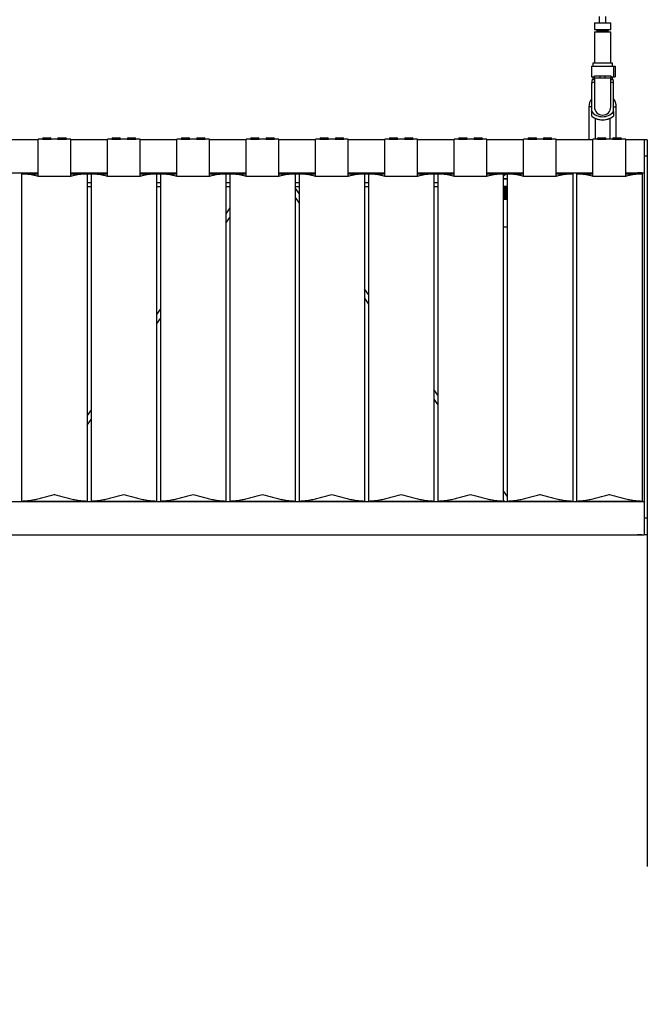
# Model space of a CAD drawing. Units: millimetres. Extents: x 0 to 1441, y 0 to 1019.
# Drawn here: x 1083 to 1141, y 190 to 281 of the extents above; entities that cross this region are included whole.
import ezdxf

# ---------------------------------------------------------------- set-up
doc = ezdxf.new("R2010")
doc.units = ezdxf.units.MM
doc.header["$LTSCALE"] = 10
doc.header["$PDSIZE"] = -1
doc.layers.add('S&C_cotas', color=251, linetype='Continuous')
doc.layers.add('S&C_vistas', color=1, linetype='Continuous')
doc.styles.add('ARIAL', font='arial.ttf')
doc.dimstyles.new('S&C_cotas', dxfattribs={"dimtxt": 0.02, "dimasz": 0.1, "dimexe": 0.018, "dimexo": 0.02, "dimgap": 0, "dimtad": 0, "dimdec": 0, "dimzin": 0, "dimdsep": 46, "dimtxsty": 'ARIAL', "dimblk": 'NONE', "dimcen": 0, "dimsd1": 1, "dimsd2": 1, "dimclrd": 256, "dimclre": 256, "dimclrt": 256, "dimazin": 0, "dimtfac": 1, "dimtdec": 0, "dimtofl": 0, "dimtmove": 0, "dimatfit": 3, "dimldrblk": 'NONE', "dimfxl": 1, "dimtolj": 1, "dimtzin": 0, "dimarcsym": 0})

# ---------------------------------------------------------------- blocks, each defined once
blk = doc.blocks.new('*D67')
at = {"layer": 'Defpoints', "color": 0}
for p in [(681.987, 233.437), (1140.587, 233.437), (1140.587, 203.011)]:
    blk.add_point(p, dxfattribs=at)
at = {"layer": 'S&C_cotas', "linetype": 'Continuous', "lineweight": -2}
for p, q in [((681.987, 233.417), (681.987, 202.993)), ((1140.587, 233.417), (1140.587, 202.993))]:
    blk.add_line(p, q, dxfattribs=at)
at = {"layer": 'S&C_cotas', "linetype": 'Continuous', "insert": (911.287, 203.011), "char_height": 4, "attachment_point": 5, "style": 'ARIAL'}
blk.add_mtext('\\A1;458 cm / 180.3"', dxfattribs=at)
blk = doc.blocks.new('_NONE')

msp = doc.modelspace()

# ---------------------------------------------------------------- linework, layer by layer
at = {"layer": 'S&C_vistas', "color": 7, "linetype": 'Continuous'}
for p, q in [((1136.187, 280.967), (1136.187, 280.367)), ((1136.787, 280.367), (1136.787, 280.967)), ((1135.737, 280.367), (1135.737, 279.767)), ((1135.737, 280.367), (1137.237, 280.367)), ((1137.237, 279.767), (1137.237, 280.367)), ((1135.737, 279.767), (1137.237, 279.767)), ((1135.737, 279.567), (1135.737, 276.667)), ((1135.737, 279.567), (1137.237, 279.567)), ((1135.937, 279.767), (1135.937, 279.667)), ((1135.937, 279.667), (1137.037, 279.667)), ((1136.187, 279.667), (1136.187, 279.567)), ((1136.787, 279.567), (1136.787, 279.667)), ((1137.037, 279.667), (1137.037, 279.767)), ((1137.237, 276.667), (1137.237, 279.567)), ((1135.462, 276.417), (1135.462, 275.417)), ((1135.462, 276.417), (1137.512, 276.417)), ((1135.587, 276.667), (1135.587, 276.417)), ((1137.387, 276.667), (1135.587, 276.667)), ((1137.387, 276.417), (1137.387, 276.667)), ((1137.512, 275.417), (1137.512, 276.417)), ((1137.512, 276.417), (1137.636, 276.417)), ((1137.636, 276.417), (1137.636, 275.417)), ((1135.737, 275.517), (1136.262, 275.517)), ((1135.737, 275.317), (1135.737, 275.517)), ((1136.262, 275.517), (1136.712, 275.517)), ((1136.262, 275.317), (1136.262, 275.517)), ((1136.712, 275.517), (1137.237, 275.517)), ((1136.712, 275.317), (1136.712, 275.517)), ((1137.237, 275.517), (1137.237, 275.317)), ((1135.462, 275.417), (1135.737, 275.417)), ((1135.587, 275.167), (1135.487, 275.109)), ((1135.487, 274.87), (1135.737, 274.963)), ((1135.487, 272.234), (1135.487, 274.87)), ((1135.587, 275.417), (1135.587, 275.167)), ((1135.587, 275.167), (1135.737, 275.167)), ((1135.737, 275.317), (1135.737, 272.667)), ((1136.262, 275.317), (1135.737, 275.317)), ((1137.237, 275.317), (1136.712, 275.317)), ((1137.237, 275.417), (1137.512, 275.417)), ((1137.237, 272.667), (1137.237, 275.317)), ((1137.237, 275.167), (1137.387, 275.167)), ((1137.237, 274.964), (1137.487, 274.87)), ((1137.387, 275.167), (1137.387, 275.417)), ((1137.487, 275.109), (1137.387, 275.167)), ((1137.487, 272.234), (1137.487, 274.87)), ((1137.512, 275.417), (1137.636, 275.417)), ((1135.237, 272.667), (1135.237, 269.637)), ((1135.487, 272.667), (1135.237, 272.667)), ((1135.487, 271.831), (1135.487, 272.234)), ((1137.487, 272.667), (1137.737, 272.667)), ((1137.487, 272.234), (1137.487, 271.831)), ((1137.737, 269.817), (1137.737, 272.667)), ((1135.837, 269.717), (1135.837, 271.617)), ((1137.137, 271.617), (1137.137, 269.717)), ((1084.718, 269.637), (1081.357, 269.637)), ((1085.118, 269.717), (1084.718, 269.717)), ((1084.718, 266.311), (1084.718, 269.717)), ((1085.118, 269.717), (1085.518, 269.717)), ((1085.218, 269.817), (1085.518, 269.817)), ((1085.518, 269.817), (1085.818, 269.817)), ((1085.518, 269.717), (1085.918, 269.717)), ((1086.518, 269.717), (1085.918, 269.717)), ((1086.518, 269.717), (1086.918, 269.717)), ((1086.618, 269.817), (1086.918, 269.817)), ((1086.918, 269.817), (1087.218, 269.817)), ((1086.918, 269.717), (1087.318, 269.717)), ((1087.718, 269.717), (1087.318, 269.717)), ((1087.718, 266.311), (1087.718, 269.717)), ((1091.079, 269.637), (1087.718, 269.637)), ((1091.479, 269.717), (1091.079, 269.717)), ((1091.079, 266.311), (1091.079, 269.717)), ((1091.479, 269.717), (1091.879, 269.717)), ((1091.579, 269.817), (1091.879, 269.817)), ((1091.879, 269.817), (1092.179, 269.817)), ((1091.879, 269.717), (1092.279, 269.717)), ((1092.879, 269.717), (1092.279, 269.717)), ((1092.879, 269.717), (1093.279, 269.717)), ((1092.979, 269.817), (1093.279, 269.817)), ((1093.279, 269.817), (1093.579, 269.817)), ((1093.279, 269.717), (1093.679, 269.717)), ((1094.079, 269.717), (1093.679, 269.717)), ((1094.079, 266.311), (1094.079, 269.717)), ((1097.44, 269.637), (1094.079, 269.637)), ((1097.84, 269.717), (1097.44, 269.717)), ((1097.44, 266.311), (1097.44, 269.717)), ((1097.84, 269.717), (1098.24, 269.717)), ((1097.94, 269.817), (1098.24, 269.817)), ((1098.24, 269.817), (1098.54, 269.817)), ((1098.24, 269.717), (1098.64, 269.717)), ((1099.24, 269.717), (1098.64, 269.717)), ((1099.24, 269.717), (1099.64, 269.717)), ((1099.34, 269.817), (1099.64, 269.817)), ((1099.64, 269.817), (1099.94, 269.817)), ((1099.64, 269.717), (1100.04, 269.717)), ((1100.44, 269.717), (1100.04, 269.717)), ((1100.44, 266.311), (1100.44, 269.717)), ((1103.801, 269.637), (1100.44, 269.637)), ((1104.201, 269.717), (1103.801, 269.717)), ((1103.801, 266.311), (1103.801, 269.717)), ((1104.201, 269.717), (1104.601, 269.717)), ((1104.301, 269.817), (1104.601, 269.817)), ((1104.601, 269.817), (1104.901, 269.817)), ((1104.601, 269.717), (1105.001, 269.717)), ((1105.601, 269.717), (1105.001, 269.717)), ((1105.601, 269.717), (1106.001, 269.717)), ((1105.701, 269.817), (1106.001, 269.817)), ((1106.001, 269.817), (1106.301, 269.817)), ((1106.001, 269.717), (1106.401, 269.717)), ((1106.801, 269.717), (1106.401, 269.717)), ((1106.801, 266.311), (1106.801, 269.717)), ((1110.162, 269.637), (1106.801, 269.637)), ((1110.162, 266.311), (1110.162, 269.717)), ((1110.562, 269.717), (1110.162, 269.717)), ((1110.562, 269.717), (1110.962, 269.717)), ((1110.662, 269.817), (1110.962, 269.817)), ((1110.962, 269.817), (1111.262, 269.817)), ((1110.962, 269.717), (1111.362, 269.717)), ((1111.962, 269.717), (1111.362, 269.717)), ((1111.962, 269.717), (1112.362, 269.717)), ((1112.062, 269.817), (1112.362, 269.817)), ((1112.362, 269.817), (1112.662, 269.817)), ((1112.362, 269.717), (1112.762, 269.717)), ((1113.162, 269.717), (1112.762, 269.717)), ((1113.162, 266.311), (1113.162, 269.717)), ((1116.523, 269.637), (1113.162, 269.637)), ((1116.923, 269.717), (1116.523, 269.717)), ((1116.523, 266.311), (1116.523, 269.717)), ((1116.923, 269.717), (1117.323, 269.717)), ((1117.023, 269.817), (1117.323, 269.817)), ((1117.323, 269.817), (1117.623, 269.817)), ((1117.323, 269.717), (1117.723, 269.717)), ((1118.323, 269.717), (1117.723, 269.717)), ((1118.323, 269.717), (1118.723, 269.717)), ((1118.423, 269.817), (1118.723, 269.817)), ((1118.723, 269.817), (1119.023, 269.817)), ((1118.723, 269.717), (1119.123, 269.717)), ((1119.523, 269.717), (1119.123, 269.717)), ((1119.523, 266.311), (1119.523, 269.717)), ((1122.884, 269.637), (1119.523, 269.637)), ((1123.284, 269.717), (1122.884, 269.717)), ((1122.884, 266.311), (1122.884, 269.717)), ((1123.284, 269.717), (1123.684, 269.717)), ((1123.384, 269.817), (1123.684, 269.817)), ((1123.684, 269.817), (1123.984, 269.817)), ((1123.684, 269.717), (1124.084, 269.717)), ((1124.684, 269.717), (1124.084, 269.717)), ((1124.684, 269.717), (1125.084, 269.717)), ((1124.784, 269.817), (1125.084, 269.817)), ((1125.084, 269.817), (1125.384, 269.817)), ((1125.084, 269.717), (1125.484, 269.717)), ((1125.884, 269.717), (1125.484, 269.717)), ((1125.884, 266.311), (1125.884, 269.717)), ((1129.245, 269.637), (1125.884, 269.637)), ((1129.245, 266.311), (1129.245, 269.717)), ((1129.645, 269.717), (1129.245, 269.717)), ((1129.645, 269.717), (1130.045, 269.717)), ((1129.745, 269.817), (1130.045, 269.817)), ((1130.045, 269.817), (1130.345, 269.817)), ((1130.045, 269.717), (1130.445, 269.717)), ((1131.045, 269.717), (1130.445, 269.717)), ((1131.045, 269.717), (1131.445, 269.717)), ((1131.145, 269.817), (1131.445, 269.817)), ((1131.445, 269.817), (1131.745, 269.817)), ((1131.445, 269.717), (1131.845, 269.717)), ((1132.245, 269.717), (1131.845, 269.717)), ((1132.245, 266.311), (1132.245, 269.717)), ((1135.606, 269.637), (1132.245, 269.637)), ((1136.006, 269.717), (1135.606, 269.717)), ((1135.606, 266.311), (1135.606, 269.717)), ((1136.006, 269.717), (1136.406, 269.717)), ((1136.106, 269.817), (1136.406, 269.817)), ((1136.406, 269.817), (1136.706, 269.817)), ((1136.406, 269.717), (1136.806, 269.717)), ((1137.406, 269.717), (1136.806, 269.717)), ((1137.406, 269.717), (1137.806, 269.717)), ((1137.506, 269.817), (1137.806, 269.817)), ((1137.806, 269.817), (1138.106, 269.817)), ((1137.806, 269.717), (1138.206, 269.717)), ((1138.606, 269.717), (1138.206, 269.717)), ((1138.606, 266.311), (1138.606, 269.717)), ((1138.887, 269.637), (1138.606, 269.637)), ((1139.287, 269.637), (1138.887, 269.637)), ((1140.287, 269.637), (1139.287, 269.637)), ((1140.587, 269.637), (1140.287, 269.637)), ((1140.287, 269.637), (1140.287, 268.137)), ((1140.587, 269.637), (1140.587, 268.137)), ((1140.287, 268.137), (1140.287, 234.937)), ((1140.587, 268.137), (1140.287, 268.137)), ((1140.587, 268.137), (1140.587, 234.937)), ((1081.357, 266.637), (1084.718, 266.637)), ((1083.218, 266.52), (1084.718, 266.52)), ((1083.218, 266.52), (1083.218, 236.52)), ((1083.287, 266.52), (1083.287, 266.637)), ((1084.179, 266.52), (1084.007, 266.637)), ((1084.145, 266.543), (1084.718, 266.543)), ((1084.718, 266.537), (1084.155, 266.537)), ((1087.718, 266.637), (1091.079, 266.637)), ((1087.718, 266.543), (1091.079, 266.543)), ((1089.218, 266.537), (1087.718, 266.537)), ((1087.718, 266.52), (1089.218, 266.52)), ((1089.218, 266.537), (1089.201, 266.52)), ((1089.218, 266.52), (1089.218, 266.537)), ((1089.218, 266.52), (1089.218, 236.52)), ((1089.579, 266.52), (1089.579, 266.537)), ((1089.595, 266.52), (1089.579, 266.537)), ((1091.079, 266.537), (1089.579, 266.537)), ((1089.579, 266.52), (1089.579, 236.52)), ((1089.579, 266.52), (1091.079, 266.52)), ((1094.079, 266.637), (1097.44, 266.637)), ((1094.079, 266.543), (1097.44, 266.543)), ((1095.579, 266.537), (1094.079, 266.537)), ((1094.079, 266.52), (1095.579, 266.52)), ((1095.579, 266.537), (1095.562, 266.52)), ((1095.579, 266.52), (1095.579, 266.537)), ((1095.579, 266.52), (1095.579, 236.52)), ((1095.94, 266.52), (1095.94, 266.537)), ((1095.956, 266.52), (1095.94, 266.537)), ((1097.44, 266.537), (1095.94, 266.537)), ((1095.94, 266.52), (1095.94, 236.52)), ((1095.94, 266.52), (1097.44, 266.52)), ((1100.44, 266.637), (1103.801, 266.637)), ((1100.44, 266.543), (1103.801, 266.543)), ((1101.94, 266.537), (1100.44, 266.537)), ((1100.44, 266.52), (1101.94, 266.52)), ((1101.94, 266.537), (1101.923, 266.52)), ((1101.94, 266.52), (1101.94, 266.537)), ((1101.94, 266.52), (1101.94, 236.52)), ((1102.301, 266.52), (1102.301, 266.537)), ((1102.317, 266.52), (1102.301, 266.537)), ((1103.801, 266.537), (1102.301, 266.537)), ((1102.301, 266.52), (1102.301, 236.52)), ((1102.301, 266.52), (1103.801, 266.52)), ((1106.801, 266.637), (1110.162, 266.637)), ((1106.801, 266.55), (1106.821, 266.52)), ((1106.801, 266.52), (1108.301, 266.52)), ((1107.428, 266.52), (1107.348, 266.637)), ((1107.412, 266.543), (1110.162, 266.543)), ((1108.301, 266.537), (1107.417, 266.537)), ((1108.301, 266.537), (1108.284, 266.52)), ((1108.301, 266.52), (1108.301, 266.537)), ((1108.301, 266.52), (1108.301, 236.52)), ((1108.662, 266.52), (1108.662, 266.537)), ((1108.678, 266.52), (1108.662, 266.537)), ((1110.162, 266.537), (1108.662, 266.537)), ((1108.662, 266.52), (1108.662, 236.52)), ((1108.662, 266.52), (1110.162, 266.52)), ((1113.162, 266.637), (1116.523, 266.637)), ((1113.162, 266.543), (1116.523, 266.543)), ((1114.662, 266.537), (1113.162, 266.537)), ((1113.162, 266.52), (1114.662, 266.52)), ((1114.662, 266.537), (1114.645, 266.52)), ((1114.662, 266.52), (1114.662, 266.537)), ((1114.662, 266.52), (1114.662, 236.52)), ((1115.023, 266.52), (1115.023, 266.537)), ((1115.039, 266.52), (1115.023, 266.537)), ((1116.523, 266.537), (1115.023, 266.537)), ((1115.023, 266.52), (1116.523, 266.52)), ((1115.023, 266.52), (1115.023, 236.52)), ((1119.523, 266.637), (1122.884, 266.637)), ((1119.523, 266.543), (1122.884, 266.543)), ((1121.023, 266.537), (1119.523, 266.537)), ((1119.523, 266.52), (1121.023, 266.52)), ((1121.023, 266.537), (1121.006, 266.52)), ((1121.023, 266.52), (1121.023, 266.537)), ((1121.023, 266.52), (1121.023, 236.52)), ((1121.384, 266.52), (1121.384, 266.537)), ((1121.4, 266.52), (1121.384, 266.537)), ((1122.884, 266.537), (1121.384, 266.537)), ((1121.384, 266.52), (1122.884, 266.52)), ((1121.384, 266.52), (1121.384, 236.52)), ((1125.884, 266.637), (1129.245, 266.637)), ((1125.884, 266.543), (1127.73, 266.543)), ((1127.384, 266.537), (1125.884, 266.537)), ((1125.884, 266.52), (1127.384, 266.52)), ((1127.384, 266.537), (1127.367, 266.52)), ((1127.868, 266.637), (1127.384, 266.31)), ((1127.384, 266.52), (1127.384, 266.537)), ((1127.384, 266.52), (1127.384, 236.52)), ((1127.745, 266.52), (1127.745, 236.52)), ((1127.745, 266.52), (1129.245, 266.52)), ((1128.587, 266.637), (1128.587, 266.52)), ((1129.087, 266.52), (1129.087, 266.637)), ((1132.245, 266.637), (1135.606, 266.637)), ((1133.745, 266.537), (1132.245, 266.537)), ((1132.245, 266.52), (1133.745, 266.52)), ((1133.745, 266.537), (1133.728, 266.52)), ((1133.745, 266.52), (1133.745, 266.537)), ((1133.745, 266.52), (1133.745, 236.52)), ((1134.106, 266.52), (1134.106, 266.537)), ((1135.606, 266.537), (1134.106, 266.537)), ((1134.106, 266.52), (1135.606, 266.52)), ((1134.106, 266.52), (1134.106, 236.52)), ((1138.606, 266.637), (1138.887, 266.637)), ((1140.106, 266.537), (1138.606, 266.537)), ((1138.606, 266.52), (1140.106, 266.52)), ((1138.887, 266.637), (1139.087, 266.637)), ((1139.087, 266.637), (1139.287, 266.637)), ((1139.287, 266.637), (1140.287, 266.637)), ((1139.687, 266.617), (1139.687, 266.637)), ((1140.087, 266.617), (1139.687, 266.617)), ((1140.087, 266.637), (1140.087, 266.617)), ((1140.106, 266.537), (1140.089, 266.52)), ((1140.106, 266.52), (1140.106, 266.537)), ((1140.106, 266.52), (1140.106, 236.52)), ((1084.718, 266.311), (1087.718, 266.311)), ((1089.579, 265.712), (1089.218, 265.712)), ((1091.079, 266.311), (1094.079, 266.311)), ((1095.94, 265.712), (1095.579, 265.712)), ((1097.44, 266.311), (1100.44, 266.311)), ((1102.301, 265.712), (1101.94, 265.712)), ((1103.801, 266.311), (1106.801, 266.311)), ((1108.662, 265.712), (1108.301, 265.712)), ((1110.162, 266.311), (1113.162, 266.311)), ((1115.023, 265.712), (1114.662, 265.712)), ((1116.523, 266.311), (1119.523, 266.311)), ((1121.384, 265.712), (1121.023, 265.712)), ((1122.884, 266.311), (1125.884, 266.311)), ((1127.384, 266.107), (1127.745, 266.107)), ((1127.745, 266.043), (1127.384, 266.043)), ((1129.245, 266.311), (1132.245, 266.311)), ((1135.606, 266.311), (1138.606, 266.311)), ((1089.218, 265.362), (1089.579, 265.362)), ((1095.579, 265.362), (1095.94, 265.362)), ((1101.94, 265.362), (1102.301, 265.362)), ((1108.301, 265.362), (1108.662, 265.362)), ((1108.662, 264.726), (1108.301, 265.251)), ((1114.662, 265.362), (1115.023, 265.362)), ((1121.023, 265.362), (1121.384, 265.362)), ((1127.745, 265.381), (1127.384, 265.381)), ((1127.745, 265.311), (1127.384, 265.311)), ((1127.745, 265.241), (1127.384, 265.241)), ((1127.745, 265.171), (1127.384, 265.171)), ((1127.745, 265.101), (1127.384, 265.101)), ((1127.745, 265.044), (1127.384, 265.044)), ((1127.745, 265.031), (1127.384, 265.031)), ((1127.745, 264.961), (1127.384, 264.961)), ((1127.745, 264.913), (1127.384, 264.913)), ((1127.745, 264.891), (1127.384, 264.891)), ((1127.745, 264.821), (1127.384, 264.821)), ((1127.745, 264.783), (1127.384, 264.783)), ((1127.745, 264.751), (1127.384, 264.751)), ((1127.745, 264.681), (1127.384, 264.681)), ((1127.745, 264.653), (1127.384, 264.653)), ((1127.745, 264.611), (1127.384, 264.611)), ((1108.301, 264.368), (1108.662, 263.843)), ((1127.745, 264.541), (1127.384, 264.541)), ((1127.745, 264.523), (1127.384, 264.523)), ((1127.745, 264.471), (1127.384, 264.471)), ((1127.745, 264.401), (1127.384, 264.401)), ((1127.745, 264.331), (1127.384, 264.331)), ((1127.745, 264.261), (1127.384, 264.261)), ((1127.745, 264.191), (1127.384, 264.191)), ((1102.301, 263.399), (1101.94, 262.874)), ((1101.94, 261.992), (1102.301, 262.517)), ((1127.745, 261.631), (1127.384, 261.631)), ((1115.023, 255.473), (1114.662, 255.998)), ((1114.662, 255.115), (1115.023, 254.59)), ((1095.94, 254.146), (1095.579, 253.621)), ((1095.579, 252.739), (1095.94, 253.264)), ((1121.384, 246.22), (1121.023, 246.745)), ((1121.023, 245.863), (1121.384, 245.337)), ((1089.579, 244.893), (1089.218, 244.368)), ((1089.218, 243.486), (1089.579, 244.011)), ((1127.745, 236.967), (1127.384, 237.492)), ((1127.384, 236.61), (1127.503, 236.437)), ((1140.287, 236.437), (1025.787, 236.437)), ((1083.218, 236.52), (1089.218, 236.52)), ((1083.287, 236.437), (1083.287, 236.52)), ((1083.823, 236.52), (1083.765, 236.437)), ((1084.372, 236.437), (1084.429, 236.52)), ((1089.579, 236.52), (1095.579, 236.52)), ((1095.94, 236.52), (1101.94, 236.52)), ((1102.301, 236.52), (1108.301, 236.52)), ((1105.687, 236.52), (1105.687, 236.437)), ((1106.187, 236.437), (1106.187, 236.52)), ((1108.662, 236.52), (1114.662, 236.52)), ((1115.023, 236.52), (1121.023, 236.52)), ((1121.384, 236.52), (1127.384, 236.52)), ((1127.745, 236.52), (1133.745, 236.52)), ((1128.109, 236.437), (1128.052, 236.52)), ((1128.587, 236.52), (1128.587, 236.437)), ((1129.087, 236.437), (1129.087, 236.52)), ((1134.106, 236.52), (1140.106, 236.52)), ((1140.287, 234.937), (1140.287, 233.437)), ((1140.587, 234.937), (1140.287, 234.937)), ((1140.587, 234.937), (1140.587, 233.437)), ((1025.787, 233.437), (1140.287, 233.437)), ((1139.687, 233.417), (1139.687, 233.437)), ((1140.087, 233.417), (1139.687, 233.417)), ((1140.087, 233.437), (1140.087, 233.417)), ((1140.587, 233.437), (1140.287, 233.437))]:
    msp.add_line(p, q, dxfattribs=at)
at = {"layer": 'S&C_vistas', "color": 7, "linetype": 'Continuous', "flags": 128}
msp.add_lwpolyline([(1134.122, 266.52), (1134.121, 266.521), (1134.11, 266.533), (1134.106, 266.537)], dxfattribs=at)
at = {"layer": 'S&C_vistas', "color": 7, "linetype": 'Continuous'}
for centre, radius, start, end in [((1136.487, 272.667), 1.25, 143.1301, 180), ((1136.487, 272.667), 1.25, 0, 36.8699), ((1136.487, 273.07), 1.304, 219.90374, 320.09626), ((1136.487, 273.07), 1.592, 231.09408, 308.90592), ((1136.487, 272.667), 0.75, 180, 0), ((1136.487, 273.07), 1.604, 246.08724, 293.91276), ((1085.218, 269.717), 0.1, 90, 180), ((1085.818, 269.717), 0.1, 0, 90), ((1086.618, 269.717), 0.1, 90, 180), ((1087.218, 269.717), 0.1, 0, 90), ((1091.579, 269.717), 0.1, 90, 180), ((1092.179, 269.717), 0.1, 0, 90), ((1092.979, 269.717), 0.1, 90, 180), ((1093.579, 269.717), 0.1, 0, 90), ((1097.94, 269.717), 0.1, 90, 180), ((1098.54, 269.717), 0.1, 0, 90), ((1099.34, 269.717), 0.1, 90, 180), ((1099.94, 269.717), 0.1, 0, 90), ((1104.301, 269.717), 0.1, 90, 180), ((1104.901, 269.717), 0.1, 0, 90), ((1105.701, 269.717), 0.1, 90, 180), ((1106.301, 269.717), 0.1, 0, 90), ((1110.662, 269.717), 0.1, 90, 180), ((1111.262, 269.717), 0.1, 0, 90), ((1112.062, 269.717), 0.1, 90, 180), ((1112.662, 269.717), 0.1, 0, 90), ((1117.023, 269.717), 0.1, 90, 180), ((1117.623, 269.717), 0.1, 0, 90), ((1118.423, 269.717), 0.1, 90, 180), ((1119.023, 269.717), 0.1, 0, 90), ((1123.384, 269.717), 0.1, 90, 180), ((1123.984, 269.717), 0.1, 0, 90), ((1124.784, 269.717), 0.1, 90, 180), ((1125.384, 269.717), 0.1, 0, 90), ((1129.745, 269.717), 0.1, 90, 180), ((1130.345, 269.717), 0.1, 0, 90), ((1131.145, 269.717), 0.1, 90, 180), ((1131.745, 269.717), 0.1, 0, 90), ((1136.106, 269.717), 0.1, 90, 180), ((1136.706, 269.717), 0.1, 0, 90), ((1137.506, 269.717), 0.1, 90, 180), ((1138.106, 269.717), 0.1, 0, 90)]:
    msp.add_arc(centre, radius, start, end, dxfattribs=at)
for points, knots in [([(1135.487, 275.101), (1135.487, 275.098), (1135.487, 275.09), (1135.487, 274.992), (1135.487, 274.907), (1135.487, 274.87)], [0, 0, 0, 0, 0.311365, 0.704779, 1, 1, 1, 1]), ([(1136.712, 275.317), (1136.658, 275.317), (1136.508, 275.319), (1136.358, 275.317), (1136.262, 275.317)], [0, 0, 0, 0, 0.361776, 1, 1, 1, 1]), ([(1137.487, 274.87), (1137.487, 274.906), (1137.487, 274.991), (1137.487, 275.091), (1137.487, 275.098), (1137.487, 275.101)], [0, 0, 0, 0, 0.295168, 0.681708, 1, 1, 1, 1]), ([(1085.743, 269.717), (1085.739, 269.716), (1085.732, 269.716), (1085.68, 269.712), (1085.606, 269.708), (1085.518, 269.706), (1085.43, 269.708), (1085.355, 269.712), (1085.303, 269.716), (1085.296, 269.716), (1085.293, 269.717)], [0, 0, 0, 0, 0.125852, 0.251202, 0.375848, 0.499999, 0.62415, 0.748797, 0.874146, 1, 1, 1, 1]), ([(1087.143, 269.717), (1087.139, 269.716), (1087.132, 269.716), (1087.08, 269.712), (1087.006, 269.708), (1086.918, 269.706), (1086.83, 269.708), (1086.755, 269.712), (1086.703, 269.716), (1086.696, 269.716), (1086.693, 269.717)], [0, 0, 0, 0, 0.125852, 0.251202, 0.375848, 0.5, 0.62415, 0.748797, 0.874146, 1, 1, 1, 1]), ([(1092.104, 269.717), (1092.1, 269.716), (1092.093, 269.716), (1092.041, 269.712), (1091.967, 269.708), (1091.879, 269.706), (1091.791, 269.708), (1091.716, 269.712), (1091.664, 269.716), (1091.657, 269.716), (1091.654, 269.717)], [0, 0, 0, 0, 0.1258516, 0.2512028, 0.375848, 0.4999991, 0.62415, 0.748797, 0.8741461, 1, 1, 1, 1]), ([(1093.504, 269.717), (1093.5, 269.716), (1093.493, 269.716), (1093.441, 269.712), (1093.367, 269.708), (1093.279, 269.706), (1093.191, 269.708), (1093.116, 269.712), (1093.064, 269.716), (1093.057, 269.716), (1093.054, 269.717)], [0, 0, 0, 0, 0.1258518, 0.2512023, 0.3758484, 0.4999995, 0.6241504, 0.7487965, 0.8741461, 1, 1, 1, 1]), ([(1098.465, 269.717), (1098.461, 269.716), (1098.454, 269.716), (1098.402, 269.712), (1098.328, 269.708), (1098.24, 269.706), (1098.152, 269.708), (1098.077, 269.712), (1098.025, 269.716), (1098.018, 269.716), (1098.015, 269.717)], [0, 0, 0, 0, 0.125852, 0.251203, 0.375848, 0.5, 0.62415, 0.748797, 0.874146, 1, 1, 1, 1]), ([(1099.865, 269.717), (1099.861, 269.716), (1099.854, 269.716), (1099.802, 269.712), (1099.728, 269.708), (1099.64, 269.706), (1099.552, 269.708), (1099.477, 269.712), (1099.425, 269.716), (1099.418, 269.716), (1099.415, 269.717)], [0, 0, 0, 0, 0.125852, 0.251203, 0.375848, 0.5, 0.62415, 0.748797, 0.874146, 1, 1, 1, 1]), ([(1104.826, 269.717), (1104.822, 269.716), (1104.815, 269.716), (1104.763, 269.712), (1104.689, 269.708), (1104.601, 269.706), (1104.513, 269.708), (1104.438, 269.712), (1104.386, 269.716), (1104.379, 269.716), (1104.376, 269.717)], [0, 0, 0, 0, 0.125852, 0.251202, 0.375847, 0.5, 0.62415, 0.748797, 0.874146, 1, 1, 1, 1]), ([(1106.226, 269.717), (1106.222, 269.716), (1106.215, 269.716), (1106.163, 269.712), (1106.089, 269.708), (1106.001, 269.706), (1105.913, 269.708), (1105.838, 269.712), (1105.786, 269.716), (1105.779, 269.716), (1105.776, 269.717)], [0, 0, 0, 0, 0.125852, 0.251203, 0.375848, 0.5, 0.62415, 0.748797, 0.874146, 1, 1, 1, 1]), ([(1111.187, 269.717), (1111.183, 269.716), (1111.176, 269.716), (1111.124, 269.712), (1111.05, 269.708), (1110.962, 269.706), (1110.874, 269.708), (1110.799, 269.712), (1110.747, 269.716), (1110.74, 269.716), (1110.737, 269.717)], [0, 0, 0, 0, 0.1258515, 0.2512038, 0.3758489, 0.500001, 0.6241487, 0.7487974, 0.8741464, 1, 1, 1, 1]), ([(1112.587, 269.717), (1112.583, 269.716), (1112.576, 269.716), (1112.524, 269.712), (1112.45, 269.708), (1112.362, 269.706), (1112.274, 269.708), (1112.199, 269.712), (1112.147, 269.716), (1112.14, 269.716), (1112.137, 269.717)], [0, 0, 0, 0, 0.1258515, 0.2512038, 0.3758489, 0.500001, 0.6241487, 0.7487974, 0.8741464, 1, 1, 1, 1]), ([(1117.548, 269.717), (1117.544, 269.716), (1117.537, 269.716), (1117.485, 269.712), (1117.411, 269.708), (1117.323, 269.706), (1117.235, 269.708), (1117.16, 269.712), (1117.108, 269.716), (1117.101, 269.716), (1117.098, 269.717)], [0, 0, 0, 0, 0.125852, 0.251202, 0.375847, 0.499999, 0.624151, 0.748796, 0.874145, 1, 1, 1, 1]), ([(1118.948, 269.717), (1118.944, 269.716), (1118.937, 269.716), (1118.885, 269.712), (1118.811, 269.708), (1118.723, 269.706), (1118.635, 269.708), (1118.56, 269.712), (1118.508, 269.716), (1118.501, 269.716), (1118.498, 269.717)], [0, 0, 0, 0, 0.125852, 0.251202, 0.375847, 0.499999, 0.624151, 0.748796, 0.874145, 1, 1, 1, 1]), ([(1123.909, 269.717), (1123.905, 269.716), (1123.898, 269.716), (1123.846, 269.712), (1123.772, 269.708), (1123.684, 269.706), (1123.596, 269.708), (1123.521, 269.712), (1123.469, 269.716), (1123.462, 269.716), (1123.459, 269.717)], [0, 0, 0, 0, 0.125853, 0.251203, 0.375848, 0.5, 0.624148, 0.748797, 0.874146, 1, 1, 1, 1]), ([(1125.309, 269.717), (1125.305, 269.716), (1125.298, 269.716), (1125.246, 269.712), (1125.172, 269.708), (1125.084, 269.706), (1124.996, 269.708), (1124.921, 269.712), (1124.869, 269.716), (1124.862, 269.716), (1124.859, 269.717)], [0, 0, 0, 0, 0.1258515, 0.2512038, 0.3758489, 0.500001, 0.6241487, 0.7487974, 0.8741464, 1, 1, 1, 1]), ([(1130.27, 269.717), (1130.266, 269.716), (1130.259, 269.716), (1130.207, 269.712), (1130.133, 269.708), (1130.045, 269.706), (1129.957, 269.708), (1129.882, 269.712), (1129.83, 269.716), (1129.823, 269.716), (1129.82, 269.717)], [0, 0, 0, 0, 0.125852, 0.251201, 0.37585, 0.499998, 0.62415, 0.748795, 0.874146, 1, 1, 1, 1]), ([(1131.67, 269.717), (1131.666, 269.716), (1131.659, 269.716), (1131.607, 269.712), (1131.533, 269.708), (1131.445, 269.706), (1131.357, 269.708), (1131.282, 269.712), (1131.23, 269.716), (1131.223, 269.716), (1131.22, 269.717)], [0, 0, 0, 0, 0.125852, 0.251202, 0.375847, 0.499999, 0.624151, 0.748796, 0.874145, 1, 1, 1, 1]), ([(1136.631, 269.717), (1136.627, 269.716), (1136.62, 269.716), (1136.568, 269.712), (1136.494, 269.708), (1136.406, 269.706), (1136.318, 269.708), (1136.243, 269.712), (1136.191, 269.716), (1136.184, 269.716), (1136.181, 269.717)], [0, 0, 0, 0, 0.125851, 0.251201, 0.375853, 0.499997, 0.624148, 0.748793, 0.874147, 1, 1, 1, 1]), ([(1138.031, 269.717), (1138.027, 269.716), (1138.02, 269.716), (1137.968, 269.712), (1137.894, 269.708), (1137.806, 269.706), (1137.718, 269.708), (1137.643, 269.712), (1137.591, 269.716), (1137.584, 269.716), (1137.581, 269.717)], [0, 0, 0, 0, 0.125851, 0.251201, 0.375853, 0.499997, 0.624148, 0.748793, 0.874147, 1, 1, 1, 1]), ([(1084.718, 266.311), (1084.599, 266.337), (1084.288, 266.407), (1083.784, 266.494), (1083.407, 266.511), (1083.218, 266.52)], [0, 0, 0, 0, 0.235042, 0.614992, 1, 1, 1, 1]), ([(1089.218, 266.52), (1089.031, 266.512), (1088.654, 266.495), (1088.151, 266.407), (1087.837, 266.337), (1087.718, 266.311)], [0, 0, 0, 0, 0.379397, 0.764952, 1, 1, 1, 1]), ([(1091.079, 266.311), (1090.96, 266.337), (1090.649, 266.407), (1090.145, 266.494), (1089.768, 266.511), (1089.579, 266.52)], [0, 0, 0, 0, 0.235042, 0.614992, 1, 1, 1, 1]), ([(1095.579, 266.52), (1095.392, 266.512), (1095.015, 266.495), (1094.512, 266.407), (1094.198, 266.337), (1094.079, 266.311)], [0, 0, 0, 0, 0.379397, 0.764952, 1, 1, 1, 1]), ([(1097.44, 266.311), (1097.321, 266.337), (1097.01, 266.407), (1096.506, 266.494), (1096.129, 266.511), (1095.94, 266.52)], [0, 0, 0, 0, 0.235042, 0.614992, 1, 1, 1, 1]), ([(1101.94, 266.52), (1101.753, 266.512), (1101.376, 266.495), (1100.873, 266.407), (1100.559, 266.337), (1100.44, 266.311)], [0, 0, 0, 0, 0.379397, 0.764952, 1, 1, 1, 1]), ([(1103.801, 266.311), (1103.682, 266.337), (1103.371, 266.407), (1102.867, 266.494), (1102.49, 266.511), (1102.301, 266.52)], [0, 0, 0, 0, 0.235042, 0.614993, 1, 1, 1, 1]), ([(1108.301, 266.52), (1108.114, 266.512), (1107.737, 266.495), (1107.234, 266.407), (1106.92, 266.337), (1106.801, 266.311)], [0, 0, 0, 0, 0.379397, 0.764952, 1, 1, 1, 1]), ([(1110.162, 266.311), (1110.043, 266.337), (1109.732, 266.407), (1109.228, 266.494), (1108.851, 266.511), (1108.662, 266.52)], [0, 0, 0, 0, 0.235042, 0.614991, 1, 1, 1, 1]), ([(1114.662, 266.52), (1114.475, 266.512), (1114.098, 266.495), (1113.595, 266.407), (1113.281, 266.337), (1113.162, 266.311)], [0, 0, 0, 0, 0.379396, 0.764952, 1, 1, 1, 1]), ([(1116.523, 266.311), (1116.404, 266.337), (1116.093, 266.407), (1115.589, 266.494), (1115.212, 266.511), (1115.023, 266.52)], [0, 0, 0, 0, 0.235041, 0.614992, 1, 1, 1, 1]), ([(1121.023, 266.52), (1120.836, 266.512), (1120.459, 266.495), (1119.956, 266.407), (1119.642, 266.337), (1119.523, 266.311)], [0, 0, 0, 0, 0.379397, 0.764951, 1, 1, 1, 1]), ([(1122.884, 266.311), (1122.765, 266.337), (1122.454, 266.407), (1121.95, 266.494), (1121.573, 266.511), (1121.384, 266.52)], [0, 0, 0, 0, 0.235042, 0.614991, 1, 1, 1, 1]), ([(1127.384, 266.52), (1127.197, 266.512), (1126.82, 266.495), (1126.317, 266.407), (1126.003, 266.337), (1125.884, 266.311)], [0, 0, 0, 0, 0.379396, 0.764952, 1, 1, 1, 1]), ([(1129.245, 266.311), (1129.126, 266.337), (1128.815, 266.407), (1128.311, 266.494), (1127.934, 266.511), (1127.745, 266.52)], [0, 0, 0, 0, 0.235041, 0.614992, 1, 1, 1, 1]), ([(1133.745, 266.52), (1133.558, 266.512), (1133.181, 266.495), (1132.678, 266.407), (1132.364, 266.337), (1132.245, 266.311)], [0, 0, 0, 0, 0.379396, 0.764951, 1, 1, 1, 1]), ([(1135.606, 266.311), (1135.487, 266.337), (1135.176, 266.407), (1134.672, 266.494), (1134.295, 266.511), (1134.106, 266.52)], [0, 0, 0, 0, 0.235041, 0.614994, 1, 1, 1, 1]), ([(1140.106, 266.52), (1139.919, 266.512), (1139.542, 266.495), (1139.039, 266.407), (1138.725, 266.337), (1138.606, 266.311)], [0, 0, 0, 0, 0.379399, 0.76495, 1, 1, 1, 1]), ([(1083.218, 236.52), (1083.405, 236.529), (1083.782, 236.545), (1084.318, 236.641), (1084.818, 236.749), (1085.435, 236.903), (1085.902, 237.033), (1086.216, 237.12), (1086.218, 237.12)], [0, 0, 0, 0, 0.191303, 0.385712, 0.537653, 0.689616, 0.998224, 1, 1, 1, 1]), ([(1086.218, 237.12), (1086.22, 237.12), (1086.528, 237.034), (1086.994, 236.905), (1087.61, 236.751), (1088.112, 236.642), (1088.651, 236.546), (1089.028, 236.529), (1089.218, 236.52)], [0, 0, 0, 0, 0.001776, 0.305723, 0.460019, 0.614291, 0.805871, 1, 1, 1, 1]), ([(1089.579, 236.52), (1089.766, 236.529), (1090.143, 236.545), (1090.679, 236.641), (1091.179, 236.749), (1091.796, 236.903), (1092.263, 237.033), (1092.577, 237.12), (1092.579, 237.12)], [0, 0, 0, 0, 0.191303, 0.385712, 0.537653, 0.689616, 0.998224, 1, 1, 1, 1]), ([(1092.579, 237.12), (1092.581, 237.12), (1092.889, 237.034), (1093.355, 236.905), (1093.971, 236.751), (1094.473, 236.642), (1095.012, 236.546), (1095.389, 236.529), (1095.579, 236.52)], [0, 0, 0, 0, 0.001776, 0.305723, 0.460019, 0.614291, 0.805871, 1, 1, 1, 1]), ([(1095.94, 236.52), (1096.127, 236.529), (1096.504, 236.545), (1097.04, 236.641), (1097.54, 236.749), (1098.157, 236.903), (1098.624, 237.033), (1098.938, 237.12), (1098.94, 237.12)], [0, 0, 0, 0, 0.191303, 0.385712, 0.537653, 0.689616, 0.998224, 1, 1, 1, 1]), ([(1098.94, 237.12), (1098.942, 237.12), (1099.25, 237.034), (1099.716, 236.905), (1100.332, 236.751), (1100.834, 236.642), (1101.373, 236.546), (1101.75, 236.529), (1101.94, 236.52)], [0, 0, 0, 0, 0.001776, 0.305723, 0.460019, 0.614291, 0.805871, 1, 1, 1, 1]), ([(1102.301, 236.52), (1102.488, 236.529), (1102.865, 236.545), (1103.401, 236.641), (1103.901, 236.749), (1104.518, 236.903), (1104.985, 237.033), (1105.299, 237.12), (1105.301, 237.12)], [0, 0, 0, 0, 0.191303, 0.385712, 0.537653, 0.689616, 0.998224, 1, 1, 1, 1]), ([(1105.301, 237.12), (1105.303, 237.12), (1105.611, 237.034), (1106.077, 236.905), (1106.693, 236.751), (1107.195, 236.642), (1107.734, 236.546), (1108.111, 236.529), (1108.301, 236.52)], [0, 0, 0, 0, 0.001776, 0.305723, 0.460019, 0.614291, 0.805871, 1, 1, 1, 1]), ([(1108.662, 236.52), (1108.849, 236.529), (1109.226, 236.545), (1109.762, 236.641), (1110.262, 236.749), (1110.879, 236.903), (1111.346, 237.033), (1111.66, 237.12), (1111.662, 237.12)], [0, 0, 0, 0, 0.191304, 0.385712, 0.537653, 0.689617, 0.998224, 1, 1, 1, 1]), ([(1111.662, 237.12), (1111.664, 237.12), (1111.972, 237.034), (1112.438, 236.905), (1113.054, 236.751), (1113.556, 236.642), (1114.095, 236.546), (1114.472, 236.529), (1114.662, 236.52)], [0, 0, 0, 0, 0.001776, 0.305724, 0.46002, 0.614291, 0.805871, 1, 1, 1, 1]), ([(1115.023, 236.52), (1115.21, 236.529), (1115.587, 236.545), (1116.123, 236.641), (1116.623, 236.749), (1117.24, 236.903), (1117.707, 237.033), (1118.021, 237.12), (1118.023, 237.12)], [0, 0, 0, 0, 0.191303, 0.385712, 0.537653, 0.689616, 0.998224, 1, 1, 1, 1]), ([(1118.023, 237.12), (1118.025, 237.12), (1118.333, 237.034), (1118.799, 236.905), (1119.415, 236.751), (1119.917, 236.642), (1120.456, 236.546), (1120.833, 236.529), (1121.023, 236.52)], [0, 0, 0, 0, 0.001776, 0.305723, 0.460019, 0.614291, 0.805871, 1, 1, 1, 1]), ([(1121.384, 236.52), (1121.571, 236.529), (1121.948, 236.545), (1122.484, 236.641), (1122.984, 236.749), (1123.601, 236.903), (1124.068, 237.033), (1124.382, 237.12), (1124.384, 237.12)], [0, 0, 0, 0, 0.191304, 0.385712, 0.537653, 0.689617, 0.998224, 1, 1, 1, 1]), ([(1124.384, 237.12), (1124.386, 237.12), (1124.694, 237.034), (1125.16, 236.905), (1125.776, 236.751), (1126.278, 236.642), (1126.817, 236.546), (1127.194, 236.529), (1127.384, 236.52)], [0, 0, 0, 0, 0.001776, 0.305723, 0.46002, 0.614291, 0.805871, 1, 1, 1, 1]), ([(1127.745, 236.52), (1127.932, 236.529), (1128.309, 236.545), (1128.845, 236.641), (1129.345, 236.749), (1129.962, 236.903), (1130.429, 237.033), (1130.743, 237.12), (1130.745, 237.12)], [0, 0, 0, 0, 0.191303, 0.385712, 0.537652, 0.689616, 0.998224, 1, 1, 1, 1]), ([(1130.745, 237.12), (1130.747, 237.12), (1131.055, 237.034), (1131.521, 236.905), (1132.137, 236.751), (1132.639, 236.642), (1133.178, 236.546), (1133.555, 236.529), (1133.745, 236.52)], [0, 0, 0, 0, 0.001776, 0.305723, 0.460019, 0.614291, 0.80587, 1, 1, 1, 1]), ([(1134.106, 236.52), (1134.293, 236.529), (1134.67, 236.545), (1135.206, 236.641), (1135.706, 236.749), (1136.323, 236.903), (1136.79, 237.033), (1137.104, 237.12), (1137.106, 237.12)], [0, 0, 0, 0, 0.191303, 0.385712, 0.537653, 0.689616, 0.998224, 1, 1, 1, 1]), ([(1137.106, 237.12), (1137.108, 237.12), (1137.416, 237.034), (1137.882, 236.905), (1138.498, 236.751), (1139, 236.642), (1139.539, 236.546), (1139.916, 236.529), (1140.106, 236.52)], [0, 0, 0, 0, 0.001776, 0.305722, 0.460019, 0.614292, 0.80587, 1, 1, 1, 1])]:
    msp.add_open_spline(points, degree=3, knots=knots, dxfattribs=at)

# ---------------------------------------------------------------- dimensions: what is measured, and where the dimension line sits
at = {"layer": 'S&C_cotas', "linetype": 'Continuous'}
dim = msp.add_linear_dim(base=(1140.587, 203.011), p1=(681.987, 233.437), p2=(1140.587, 233.437), text='458 cm / 180.3"', dimstyle='S&C_cotas', override={"dimtxt": 4, "dimasz": 0, "dimlfac": 100, "dimzin": 8}, dxfattribs=at)
dim.commit()
dim.dimension.update_dxf_attribs({"geometry": '*D67', "text_midpoint": (911.287, 203.011), "dimtype": 160})

doc.saveas('drawing.dxf')
